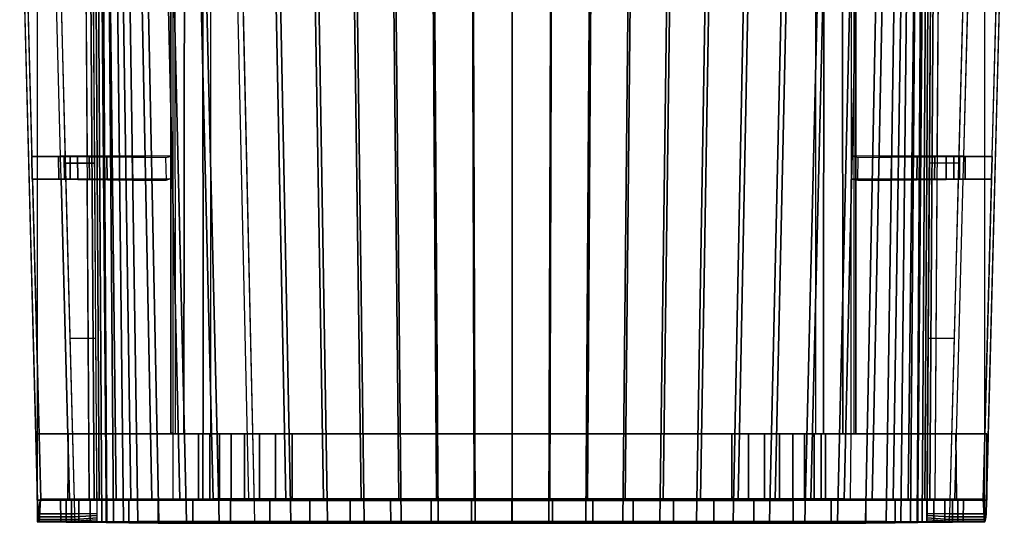
# Model space of a CAD drawing. Units: metres. Extents: x -0.009 to 0.509, y -0.471 to 0.059.
# Drawn here: x -0.009 to 0.509, y -0.471 to -0.206 of the extents above; entities that cross this region are included whole.
import ezdxf

# ---------------------------------------------------------------- set-up
doc = ezdxf.new("R2010")
doc.units = ezdxf.units.M
for name, color, linetype in [('72_CMAN_INSERT', 7, 'Continuous'), ('72_CMAN_SEDUTE_D2_ANY', 252, 'Continuous'), ('72_CMAN_SEDUTE_D3_LEGMARIT', 7, 'Continuous'), ('72_CMAN_SEDUTE_D3_LEGMARIT2', 7, 'Continuous'), ('72_CMAN_SEDUTE_D3_LEGMARIT_2_BIS', 7, 'Continuous'), ('72_CMAN_SEDUTE_D3_SEATMARIT_1', 7, 'Continuous'), ('72_CMAN_SEDUTE_D3_SEATMARIT_2', 7, 'Continuous'), ('72_CMAN_SEDUTE_D3_SEATMARIT_5', 7, 'Continuous'), ('72_CMAN_SEDUTE_D3_STRUCTMARIT', 7, 'Continuous'), ('72_CMAN_SEDUTE_D3_STRUCTSEAT_2FB', 7, 'Continuous'), ('72_CMAN_SEDUTE_D3_STRUCTSEAT_2LR', 7, 'Continuous'), ('72_CMAN_SEDUTE_D3_STRUCTSEATFB', 7, 'Continuous'), ('72_CMAN_SEDUTE_D3_STRUCTSEATLR', 7, 'Continuous'), ('72_CMAN_SEDUTE_D3_STRUCTSEATTD', 7, 'Continuous')]:
    doc.layers.add(name, color=color, linetype=linetype)

# ---------------------------------------------------------------- blocks, each defined once
blk = doc.blocks.new('72CMAN_SEDUTE_D3_LEGMARIT_7_FB')
for points in [[(0.01632, 0), (0, 0), (0.05911, 0, 0.39384), (0.08499, 0, 0.38996)], [(0.069, 0, 0.45973), (0.07816, 0, 0.45442), (0.069, 0, 0.39236), (0.05911, 0, 0.39384)], [(0.07816, 0, 0.45442), (0.08777, 0, 0.44999), (0.07889, 0, 0.39087), (0.069, 0, 0.39236)], [(0.08499, 0, 0.38996), (0.09546, 0, 0.4631), (0.09007, 0, 0.46534), (0.07889, 0, 0.39087)], [(0.09546, 0, 0.4631), (0.08499, 0, 0.38996), (0.08724, 0, 0.39838), (0.10052, 0, 0.46127)], [(0.10052, 0, 0.46127), (0.08724, 0, 0.39838), (0.09092, 0, 0.40629), (0.10564, 0, 0.45965)], [(0.10564, 0, 0.45965), (0.09092, 0, 0.40629), (0.09592, 0, 0.41344), (0.11082, 0, 0.45821)], [(0.11082, 0, 0.45821), (0.09592, 0, 0.41344), (0.10208, 0, 0.41961), (0.11605, 0, 0.45693)], [(0.11605, 0, 0.45693), (0.10208, 0, 0.41961), (0.10922, 0, 0.42462), (0.1213, 0, 0.4558)], [(0.1213, 0, 0.4558), (0.10922, 0, 0.42462), (0.11712, 0, 0.42831), (0.12659, 0, 0.45481)], [(0.12659, 0, 0.45481), (0.11712, 0, 0.42831), (0.12554, 0, 0.43057), (0.13189, 0, 0.45393)], [(0.13189, 0, 0.45393), (0.12554, 0, 0.43057), (0.13422, 0, 0.43133), (0.13721, 0, 0.45315)], [(0.15968, 0, 0.45079), (0.13721, 0, 0.45315), (0.13423, 0, 0.43133), (0.15738, 0, 0.43133)], [(0.18223, 0, 0.44945), (0.15968, 0, 0.45079), (0.15738, 0, 0.43133), (0.18054, 0, 0.43133)], [(0.20481, 0, 0.44874), (0.18223, 0, 0.44945), (0.18054, 0, 0.43133), (0.20369, 0, 0.43133)], [(0.22741, 0, 0.44843), (0.20481, 0, 0.44874), (0.20369, 0, 0.43133), (0.22685, 0, 0.43133)], [(0.25, 0, 0.44838), (0.22741, 0, 0.44843), (0.22685, 0, 0.43133), (0.25, 0, 0.43133)], [(0.05915, -0.035, 0.39565), (0.08499, -0.035, 0.39179), (0.016, -0.035), (0, -0.035)], [(0.07709, -0.035, 0.4742), (0.07149, -0.035, 0.47819), (0.05915, -0.035, 0.39565), (0.06561, -0.035, 0.39469)], [(0.08299, -0.035, 0.47068), (0.07709, -0.035, 0.4742), (0.06561, -0.035, 0.39469), (0.07207, -0.035, 0.39372)], [(0.08913, -0.035, 0.4676), (0.08299, -0.035, 0.47068), (0.07207, -0.035, 0.39372), (0.07853, -0.035, 0.39276)], [(0.09546, -0.035, 0.46493), (0.08913, -0.035, 0.4676), (0.07853, -0.035, 0.39276), (0.08499, -0.035, 0.39179)], [(0.08499, -0.035, 0.39179), (0.09546, -0.035, 0.46493), (0.10052, -0.035, 0.46311), (0.08724, -0.035, 0.40022)], [(0.08724, -0.035, 0.40022), (0.10052, -0.035, 0.46311), (0.10565, -0.035, 0.46148), (0.09092, -0.035, 0.40812)], [(0.09092, -0.035, 0.40812), (0.10565, -0.035, 0.46148), (0.11083, -0.035, 0.46004), (0.09592, -0.035, 0.41527)], [(0.09592, -0.035, 0.41527), (0.11083, -0.035, 0.46004), (0.11605, -0.035, 0.45876), (0.10209, -0.035, 0.42145)], [(0.10209, -0.035, 0.42145), (0.11605, -0.035, 0.45876), (0.12131, -0.035, 0.45764), (0.10922, -0.035, 0.42645)], [(0.10922, -0.035, 0.42645), (0.12131, -0.035, 0.45764), (0.12659, -0.035, 0.45664), (0.11712, -0.035, 0.43014)], [(0.11712, -0.035, 0.43014), (0.12659, -0.035, 0.45664), (0.13189, -0.035, 0.45576), (0.12554, -0.035, 0.4324)], [(0.12554, -0.035, 0.4324), (0.13189, -0.035, 0.45576), (0.13721, -0.035, 0.45498), (0.13423, -0.035, 0.43317)], [(0.13721, -0.035, 0.45498), (0.15966, -0.035, 0.45262), (0.15738, -0.035, 0.43317), (0.13423, -0.035, 0.43317)], [(0.15966, -0.035, 0.45262), (0.18219, -0.035, 0.45128), (0.18054, -0.035, 0.43317), (0.15738, -0.035, 0.43317)], [(0.18219, -0.035, 0.45128), (0.20475, -0.035, 0.45058), (0.20369, -0.035, 0.43317), (0.18054, -0.035, 0.43317)], [(0.20475, -0.035, 0.45058), (0.22731, -0.035, 0.45027), (0.22685, -0.035, 0.43317), (0.20369, -0.035, 0.43317)], [(0.22731, -0.035, 0.45027), (0.24988, -0.035, 0.45019), (0.25, -0.035, 0.43317), (0.22685, -0.035, 0.43317)]]:
    blk.add_3dface(points)
blk = doc.blocks.new('72CMAN_SEDUTE_D3_LEGMARIT_8_FB')
for points in [[(-0.21108, 0, 0.44843), (-0.23368, 0, 0.44838), (-0.23368, 0, 0.43133), (-0.21052, 0, 0.43133)], [(-0.18849, 0, 0.44874), (-0.21108, 0, 0.44843), (-0.21052, 0, 0.43133), (-0.18737, 0, 0.43133)], [(-0.16591, 0, 0.44945), (-0.18849, 0, 0.44874), (-0.18737, 0, 0.43133), (-0.16421, 0, 0.43133)], [(-0.14336, 0, 0.45079), (-0.16591, 0, 0.44945), (-0.16421, 0, 0.43133), (-0.14106, 0, 0.43133)], [(-0.12089, 0, 0.45315), (-0.14336, 0, 0.45079), (-0.14106, 0, 0.43133), (-0.11791, 0, 0.43133)], [(-0.12089, 0, 0.45315), (-0.1179, 0, 0.43133), (-0.10921, 0, 0.43057), (-0.11557, 0, 0.45393)], [(-0.11557, 0, 0.45393), (-0.10921, 0, 0.43057), (-0.10079, 0, 0.42831), (-0.11026, 0, 0.45481)], [(-0.11026, 0, 0.45481), (-0.10079, 0, 0.42831), (-0.09289, 0, 0.42462), (-0.10498, 0, 0.4558)], [(-0.10498, 0, 0.4558), (-0.09289, 0, 0.42462), (-0.08576, 0, 0.41961), (-0.09972, 0, 0.45693)], [(-0.09972, 0, 0.45693), (-0.08576, 0, 0.41961), (-0.07959, 0, 0.41343), (-0.0945, 0, 0.45821)], [(-0.0945, 0, 0.45821), (-0.07959, 0, 0.41343), (-0.0746, 0, 0.40629), (-0.08932, 0, 0.45965)], [(-0.08932, 0, 0.45965), (-0.0746, 0, 0.40629), (-0.07092, 0, 0.39837), (-0.0842, 0, 0.46127)], [(-0.0842, 0, 0.46127), (-0.07092, 0, 0.39837), (-0.06867, 0, 0.38996), (-0.07914, 0, 0.4631)], [(-0.06257, 0, 0.39087), (-0.07375, 0, 0.46534), (-0.07914, 0, 0.4631), (-0.06867, 0, 0.38996)], [(-0.07145, 0, 0.44999), (-0.06183, 0, 0.45442), (-0.05268, 0, 0.39236), (-0.06257, 0, 0.39087)], [(-0.06867, 0, 0.38996), (-0.04279, 0, 0.39384), (0.01632, 0), (0, 0)], [(-0.06183, 0, 0.45442), (-0.05268, 0, 0.45973), (-0.04279, 0, 0.39384), (-0.05268, 0, 0.39236)], [(-0.23379, -0.035, 0.45019), (-0.21122, -0.035, 0.45027), (-0.21052, -0.035, 0.43317), (-0.23368, -0.035, 0.43317)], [(-0.21122, -0.035, 0.45027), (-0.18865, -0.035, 0.45057), (-0.18737, -0.035, 0.43317), (-0.21052, -0.035, 0.43317)], [(-0.18865, -0.035, 0.45057), (-0.16609, -0.035, 0.45127), (-0.16421, -0.035, 0.43317), (-0.18737, -0.035, 0.43317)], [(-0.16609, -0.035, 0.45127), (-0.14356, -0.035, 0.4526), (-0.14106, -0.035, 0.43317), (-0.16421, -0.035, 0.43317)], [(-0.14356, -0.035, 0.4526), (-0.12112, -0.035, 0.45495), (-0.11791, -0.035, 0.43317), (-0.14106, -0.035, 0.43317)], [(-0.11791, -0.035, 0.43317), (-0.12112, -0.035, 0.45495), (-0.11577, -0.035, 0.45573), (-0.10922, -0.035, 0.4324)], [(-0.10922, -0.035, 0.4324), (-0.11577, -0.035, 0.45573), (-0.11044, -0.035, 0.45661), (-0.1008, -0.035, 0.43014)], [(-0.1008, -0.035, 0.43014), (-0.11044, -0.035, 0.45661), (-0.10512, -0.035, 0.45761), (-0.0929, -0.035, 0.42645)], [(-0.0929, -0.035, 0.42645), (-0.10512, -0.035, 0.45761), (-0.09984, -0.035, 0.45874), (-0.08576, -0.035, 0.42144)], [(-0.08576, -0.035, 0.42144), (-0.09984, -0.035, 0.45874), (-0.09459, -0.035, 0.46002), (-0.0796, -0.035, 0.41527)], [(-0.0796, -0.035, 0.41527), (-0.09459, -0.035, 0.46002), (-0.08938, -0.035, 0.46146), (-0.0746, -0.035, 0.40812)], [(-0.0746, -0.035, 0.40812), (-0.08938, -0.035, 0.46146), (-0.08422, -0.035, 0.4631), (-0.07092, -0.035, 0.40022)], [(-0.07092, -0.035, 0.40022), (-0.08422, -0.035, 0.4631), (-0.07914, -0.035, 0.46493), (-0.06867, -0.035, 0.39179)], [(-0.07281, -0.035, 0.4676), (-0.07914, -0.035, 0.46493), (-0.06867, -0.035, 0.39179), (-0.06221, -0.035, 0.39276)], [(-0.06667, -0.035, 0.47068), (-0.07281, -0.035, 0.4676), (-0.06221, -0.035, 0.39276), (-0.05575, -0.035, 0.39372)], [(-0.06076, -0.035, 0.4742), (-0.06667, -0.035, 0.47068), (-0.05575, -0.035, 0.39372), (-0.04929, -0.035, 0.39469)], [(-0.05517, -0.035, 0.47819), (-0.06076, -0.035, 0.4742), (-0.04929, -0.035, 0.39469), (-0.04283, -0.035, 0.39565)]]:
    blk.add_3dface(points)
at = {"invisible_edges": 4}
blk.add_3dface([(0.01632, -0.035), (0.00032, -0.035), (-0.06867, -0.035, 0.39179), (-0.04283, -0.035, 0.39565)], dxfattribs=at)
blk = doc.blocks.new('72CMAN_SEDUTE_D3_LEGMARIT_8_LR')
for points in [[(0, 0), (0.01632, 0), (0.016, -0.035), (0, -0.035)], [(0.5, 0), (0.48368, 0), (0.484, -0.035), (0.5, -0.035)]]:
    blk.add_3dface(points)
for points, invisible_edges in [([(0, 0), (0, -0.035), (0.07, -0.035, 0.46821), (0.06999, 0, 0.46638)], 4), ([(0.06999, 0, 0.46638), (0.07147, 0.00055, 0.47619), (0.07149, -0.035, 0.47819), (0.07, -0.035, 0.46821)], 8), ([(0.43, 0, 0.46638), (0.43027, -0.035, 0.46642), (0.42823, -0.0344, 0.4785), (0.42853, 0.00018, 0.47621)], 1), ([(0.5, 0), (0.5, -0.035), (0.43027, -0.035, 0.46642), (0.43, 0, 0.46638)], 4)]:
    blk.add_3dface(points, dxfattribs=dict(invisible_edges=invisible_edges))
mesh = blk.add_polymesh((20, 2))
for k, corner in enumerate([(0.484, -0.035), (0.48368, 0), (0.41501, -0.035, 0.39179), (0.41501, 0, 0.38996), (0.41276, -0.035, 0.40022), (0.41276, 0, 0.39838), (0.40908, -0.035, 0.40812), (0.40908, 0, 0.40629), (0.40408, -0.035, 0.41527), (0.40408, 0, 0.41344), (0.39792, -0.035, 0.42144), (0.39792, 0, 0.41961), (0.39078, -0.035, 0.42645), (0.39078, 0, 0.42462), (0.38288, -0.035, 0.43014), (0.38288, 0, 0.42831), (0.37446, -0.035, 0.4324), (0.37446, 0, 0.43057), (0.36577, -0.035, 0.43317), (0.36577, 0, 0.43133), (0.13423, -0.035, 0.43317), (0.13423, 0, 0.43133), (0.12554, -0.035, 0.4324), (0.12554, 0, 0.43057), (0.11712, -0.035, 0.43014), (0.11712, 0, 0.42831), (0.10922, -0.035, 0.42645), (0.10922, 0, 0.42462), (0.10208, -0.035, 0.42144), (0.10208, 0, 0.41961), (0.09592, -0.035, 0.41527), (0.09592, 0, 0.41344), (0.09092, -0.035, 0.40812), (0.09092, 0, 0.40629), (0.08724, -0.035, 0.40022), (0.08724, 0, 0.39838), (0.08499, -0.035, 0.39179), (0.08499, 0, 0.38996), (0.016, -0.035), (0.01632, 0)]):
    mesh.set_mesh_vertex(divmod(k, 2), corner)
blk = doc.blocks.new('72CMAN_SEDUTE_D3_SEAT_MARIT_4')
for points in [[(0, 0), (0.01855, -0.00001, 0.00582), (0.02754, 0.37347, -0.00968), (0.00833, 0.37349, -0.01731)], [(0.01855, -0.00001, 0.00582), (0.0358, -0.00003, 0.01473), (0.04457, 0.37344, 0.00196), (0.02754, 0.37347, -0.00968)], [(0.0358, -0.00003, 0.01473), (0.05045, -0.00006, 0.02746), (0.05786, 0.3734, 0.01773), (0.04457, 0.37344, 0.00196)], [(0.05045, -0.00006, 0.02746), (0.06145, -0.0001, 0.04345), (0.06706, 0.37336, 0.03623), (0.05786, 0.3734, 0.01773)], [(0.06145, -0.0001, 0.04345), (0.06905, -0.00014, 0.06134), (0.07315, 0.37334, 0.05599), (0.06706, 0.37336, 0.03623)], [(0.06905, -0.00014, 0.06134), (0.0742, -0.00016, 0.08009), (0.07718, 0.37332, 0.07627), (0.07315, 0.37334, 0.05599)], [(0.0742, -0.00016, 0.08009), (0.07771, -0.00017, 0.09922), (0.08001, 0.37331, 0.09677), (0.07718, 0.37332, 0.07627)], [(0.07771, -0.00017, 0.09922), (0.0803, -0.00018, 0.1185), (0.08271, 0.37331, 0.11728), (0.08001, 0.37331, 0.09677)], [(0.0803, -0.00018, 0.1185), (0.08283, -0.00018, 0.13779), (0.08541, 0.37331, 0.13779), (0.08271, 0.37331, 0.11728)], [(0.01074, 0.36129, -0.02012), (0.03019, 0.36129, -0.01218), (0.02179, 0.0118, 0.00219), (0.00292, 0.0118, -0.00402)], [(0.03019, 0.36129, -0.01218), (0.04743, 0.36129, -0.00021), (0.03925, 0.0118, 0.01162), (0.02179, 0.0118, 0.00219)], [(0.04743, 0.36129, -0.00021), (0.06097, 0.36129, 0.01582), (0.05402, 0.0118, 0.02485), (0.03925, 0.0118, 0.01162)], [(0.06097, 0.36129, 0.01582), (0.07046, 0.36129, 0.03456), (0.06516, 0.0118, 0.04127), (0.05402, 0.0118, 0.02485)], [(0.07046, 0.36129, 0.03456), (0.07678, 0.36129, 0.05462), (0.0729, 0.0118, 0.05956), (0.06516, 0.0118, 0.04127)], [(0.07678, 0.36129, 0.05462), (0.08097, 0.36129, 0.07524), (0.07815, 0.0118, 0.07873), (0.0729, 0.0118, 0.05956)], [(0.08097, 0.36129, 0.07524), (0.08387, 0.36129, 0.09608), (0.08171, 0.0118, 0.09829), (0.07815, 0.0118, 0.07873)], [(0.08387, 0.36129, 0.09608), (0.08662, 0.36129, 0.11694), (0.08435, 0.0118, 0.118), (0.08171, 0.0118, 0.09829)], [(0.08662, 0.36129, 0.11694), (0.08936, 0.36129, 0.1378), (0.08702, 0.01183, 0.1377), (0.08435, 0.0118, 0.118)]]:
    blk.add_3dface(points)
blk = doc.blocks.new('72CMAN_SEDUTE_D3_SEATMARIT_1')
for points in [[(-0.02371, 0.36146, 0.13072), (-0.00653, 0.36146, 0.00001), (-0.00533, 0.19249, -0.00005), (-0.0193, 0.19247, 0.10604)], [(0.45618, 0.19247, 0.10604), (0.44221, 0.19249, -0.00005), (0.4434, 0.36146, 0.00001), (0.46059, 0.36146, 0.13072)], [(-0.01684, 0.18888, 0.11816), (-0.0013, 0.18892), (-0.00194, 0.2812), (-0.01924, 0.28118, 0.13164)], [(0.45612, 0.28118, 0.13164), (0.43881, 0.2812), (0.43818, 0.18899), (0.45371, 0.18888, 0.11816)], [(-0.01443, 0.09657, 0.10467), (-0.00067, 0.09663), (-0.0013, 0.18892), (-0.01684, 0.18888, 0.11816)], [(0.45371, 0.18888, 0.11816), (0.43818, 0.18899), (0.43754, 0.09667), (0.4513, 0.09657, 0.10467)], [(-0.00525, 0.18049, -0.00005), (-0.01899, 0.18047, 0.10428), (-0.01459, 0.01197, 0.07967), (-0.00419, 0.012, -0.0001)], [(0.44107, 0.012, -0.0001), (0.45147, 0.01197, 0.07967), (0.45586, 0.18047, 0.10428), (0.44212, 0.18049, -0.00005)], [(-0.01202, 0.00427, 0.09119), (-0.00003, 0.00435), (-0.00067, 0.09663), (-0.01443, 0.09657, 0.10467)], [(0.4513, 0.09657, 0.10467), (0.43754, 0.09667), (0.43691, 0.00435), (0.44889, 0.00427, 0.09119)], [(-0.01193, 0.00259, 0.09063), (-0.00002, 0.00326), (-0.00003, 0.00435), (-0.01202, 0.00427, 0.09119)], [(-0.01178, 0.00121, 0.08953), (-0.00001, 0.00217), (-0.00002, 0.00326), (-0.01193, 0.00259, 0.09063)], [(-0.01157, 0.00031, 0.08802), (-0.00001, 0.00109), (-0.00001, 0.00217), (-0.01178, 0.00121, 0.08953)], [(-0.01134, 0, 0.08629), (0, 0), (-0.00001, 0.00109), (-0.01157, 0.00031, 0.08802)], [(0.44866, 0.00121, 0.08953), (0.43689, 0.00217), (0.43688, 0.00109), (0.44845, 0.00031, 0.08802)], [(0.44845, 0.00031, 0.08802), (0.43688, 0.00109), (0.43688, 0), (0.44822, 0, 0.08629)], [(0.44881, 0.00259, 0.09063), (0.4369, 0.00326), (0.43689, 0.00217), (0.44866, 0.00121, 0.08953)], [(0.44889, 0.00427, 0.09119), (0.43691, 0.00435), (0.4369, 0.00326), (0.44881, 0.00259, 0.09063)]]:
    blk.add_3dface(points)
blk = doc.blocks.new('72CMAN_SEDUTE_D3_SEATMARIT_2')
for points in [[(-0.27121, 0, 0), (-0.25212, 0, -0.0037), (-0.25942, 0.37349, -0.02206), (-0.27954, 0.37349, -0.01731)], [(-0.25212, 0, -0.0037), (-0.2328, 0, -0.00604), (-0.23894, 0.37349, -0.02499), (-0.25942, 0.37349, -0.02206)], [(-0.2328, 0, -0.00604), (-0.2134, 0.00001, -0.00748), (-0.21833, 0.37349, -0.02675), (-0.23894, 0.37349, -0.02499)], [(-0.2134, 0.00001, -0.00748), (-0.19397, 0.00001, -0.00833), (-0.19766, 0.3735, -0.02778), (-0.21833, 0.37349, -0.02675)], [(-0.19397, 0.00001, -0.00833), (-0.17452, 0.00001, -0.0088), (-0.17698, 0.3735, -0.02833), (-0.19766, 0.3735, -0.02778)], [(-0.17452, 0.00001, -0.0088), (-0.15506, 0.00001, -0.00902), (-0.15629, 0.3735, -0.02859), (-0.17698, 0.3735, -0.02833)], [(-0.15506, 0.00001, -0.00902), (-0.1356, 0.00001, -0.00908), (-0.1356, 0.3735, -0.02865), (-0.15629, 0.3735, -0.02859)], [(-0.1356, 0.00001, -0.00908), (-0.11615, 0.00001, -0.00902), (-0.11492, 0.3735, -0.02859), (-0.1356, 0.3735, -0.02865)], [(-0.11615, 0.00001, -0.00902), (-0.09669, 0.00001, -0.0088), (-0.09423, 0.3735, -0.02833), (-0.11492, 0.3735, -0.02859)], [(-0.09669, 0.00001, -0.0088), (-0.07724, 0.00001, -0.00833), (-0.07354, 0.3735, -0.02778), (-0.09423, 0.3735, -0.02833)], [(-0.07724, 0.00001, -0.00833), (-0.05781, 0.00001, -0.00748), (-0.05288, 0.37349, -0.02675), (-0.07354, 0.3735, -0.02778)], [(-0.05781, 0.00001, -0.00748), (-0.03841, 0, -0.00604), (-0.03227, 0.37349, -0.02499), (-0.05288, 0.37349, -0.02675)], [(-0.03841, 0, -0.00604), (-0.01909, 0, -0.0037), (-0.01179, 0.37349, -0.02206), (-0.03227, 0.37349, -0.02499)], [(-0.01909, 0, -0.0037), (0, 0), (0.00833, 0.37349, -0.01731), (-0.01179, 0.37349, -0.02206)], [(-0.28195, 0.36129, -0.02012), (-0.26151, 0.36129, -0.02511), (-0.25465, 0.0118, -0.00798), (-0.27413, 0.0118, -0.00402)], [(-0.26151, 0.36129, -0.02511), (-0.2407, 0.36129, -0.02818), (-0.23493, 0.0118, -0.01048), (-0.25465, 0.0118, -0.00798)], [(-0.2407, 0.36129, -0.02818), (-0.21974, 0.36129, -0.03004), (-0.21511, 0.0118, -0.01201), (-0.23493, 0.0118, -0.01048)], [(-0.21974, 0.36129, -0.03004), (-0.19873, 0.36129, -0.03111), (-0.19525, 0.0118, -0.01292), (-0.21511, 0.0118, -0.01201)], [(-0.19873, 0.36129, -0.03111), (-0.17769, 0.36129, -0.03169), (-0.17537, 0.0118, -0.01341), (-0.19525, 0.0118, -0.01292)], [(-0.17769, 0.36129, -0.03169), (-0.15665, 0.36129, -0.03195), (-0.15549, 0.0118, -0.01364), (-0.17537, 0.0118, -0.01341)], [(-0.15665, 0.36129, -0.03195), (-0.1356, 0.36129, -0.03202), (-0.1356, 0.0118, -0.0137), (-0.15549, 0.0118, -0.01364)], [(-0.1356, 0.36129, -0.03202), (-0.11456, 0.36129, -0.03195), (-0.11572, 0.0118, -0.01364), (-0.1356, 0.0118, -0.0137)], [(-0.11456, 0.36129, -0.03195), (-0.09352, 0.36129, -0.03169), (-0.09584, 0.0118, -0.01341), (-0.11572, 0.0118, -0.01364)], [(-0.09352, 0.36129, -0.03169), (-0.07248, 0.36129, -0.03111), (-0.07596, 0.0118, -0.01292), (-0.09584, 0.0118, -0.01341)], [(-0.07248, 0.36129, -0.03111), (-0.05147, 0.36129, -0.03004), (-0.0561, 0.0118, -0.01201), (-0.07596, 0.0118, -0.01292)], [(-0.05147, 0.36129, -0.03004), (-0.03051, 0.36129, -0.02818), (-0.03628, 0.0118, -0.01048), (-0.0561, 0.0118, -0.01201)], [(-0.03051, 0.36129, -0.02818), (-0.0097, 0.36129, -0.02511), (-0.01656, 0.0118, -0.00798), (-0.03628, 0.0118, -0.01048)], [(-0.0097, 0.36129, -0.02511), (0.01074, 0.36129, -0.02012), (0.00292, 0.0118, -0.00402), (-0.01656, 0.0118, -0.00798)]]:
    blk.add_3dface(points)
blk = doc.blocks.new('72CMAN_SEDUTE_D3_STRUCTFORLEG_MARITIME')
for points in [[(-0.00405, 0.26785, 0.01297), (0.00019, 0.27522, -0.01468), (0, 0), (-0.00405, 0, 0.027)], [(0.00019, 0.27522, -0.01468), (0.00992, 0.27434, -0.01138), (0.01017, 0, 0.00041), (0, 0)], [(0.01702, 0, 0.02138), (0.01017, 0, 0.00041), (0.00992, 0.27434, -0.01138), (0.01706, 0.26937, 0.00728)], [(0.01472, 0.26807, 0.02283), (0.01602, 0.26757, 0.01402), (0.01602, 0, 0.02804), (0.01455, 0.00018, 0.03787)], [(0.01602, 0, 0.02804), (0.01702, 0, 0.02138), (0.01706, 0.26937, 0.00728), (0.01602, 0.26757, 0.01402)]]:
    blk.add_3dface(points)
blk = doc.blocks.new('72CMAN_SEDUTE_D3_STRUCTSEAT_MARIT_10')
for points in [[(-0.35437, -0.00008, -0.01088), (-0.33445, -0.00013, -0.01833), (-0.32484, 0.00063, -0.00543), (-0.34371, 0.00063, 0.00078)], [(-0.33445, -0.00013, -0.01833), (-0.31372, -0.00014, -0.02317), (-0.30536, 0.00063, -0.00939), (-0.32484, 0.00063, -0.00543)], [(-0.31372, -0.00014, -0.02317), (-0.29265, -0.00015, -0.02621), (-0.28564, 0.00063, -0.01189), (-0.30536, 0.00063, -0.00939)], [(-0.29265, -0.00015, -0.02621), (-0.27144, -0.00016, -0.02808), (-0.26582, 0.00063, -0.01342), (-0.28564, 0.00063, -0.01189)], [(-0.27144, -0.00016, -0.02808), (-0.25018, -0.00016, -0.02917), (-0.24596, 0.00063, -0.01433), (-0.26582, 0.00063, -0.01342)], [(-0.25018, -0.00016, -0.02917), (-0.2289, -0.00016, -0.02976), (-0.22608, 0.00063, -0.01483), (-0.24596, 0.00063, -0.01433)], [(-0.2289, -0.00016, -0.02976), (-0.20761, -0.00016, -0.03003), (-0.2062, 0.00063, -0.01505), (-0.22608, 0.00063, -0.01483)], [(-0.20761, -0.00016, -0.03003), (-0.18632, -0.00016, -0.03009), (-0.18632, 0.00063, -0.01511), (-0.2062, 0.00063, -0.01505)], [(-0.16643, 0.00063, -0.01505), (-0.18632, 0.00063, -0.01511), (-0.18632, -0.00016, -0.03009), (-0.16502, -0.00016, -0.03003)], [(-0.14655, 0.00063, -0.01483), (-0.16643, 0.00063, -0.01505), (-0.16502, -0.00016, -0.03003), (-0.14373, -0.00016, -0.02976)], [(-0.12667, 0.00063, -0.01433), (-0.14655, 0.00063, -0.01483), (-0.14373, -0.00016, -0.02976), (-0.12245, -0.00016, -0.02917)], [(-0.10681, 0.00063, -0.01342), (-0.12667, 0.00063, -0.01433), (-0.12245, -0.00016, -0.02917), (-0.10119, -0.00016, -0.02808)], [(-0.08699, 0.00063, -0.01189), (-0.10681, 0.00063, -0.01342), (-0.10119, -0.00016, -0.02808), (-0.07998, -0.00015, -0.02621)], [(-0.06727, 0.00063, -0.00939), (-0.08699, 0.00063, -0.01189), (-0.07998, -0.00015, -0.02621), (-0.05891, -0.00014, -0.02317)], [(-0.04779, 0.00063, -0.00543), (-0.06727, 0.00063, -0.00939), (-0.05891, -0.00014, -0.02317), (-0.03818, -0.00013, -0.01833)], [(-0.02892, 0.00063, 0.00078), (-0.04779, 0.00063, -0.00543), (-0.03818, -0.00013, -0.01833), (-0.01826, -0.00008, -0.01088)], [(-0.01146, 0.00063, 0.01021), (-0.02892, 0.00063, 0.00078), (-0.01826, -0.00008, -0.01088), (0, 0)], [(-0.35433, -0.01208, -0.01027), (-0.34047, -0.01118, 0.0044), (-0.35772, -0.0112, 0.01332), (-0.37259, -0.012, 0.0006)], [(-0.33441, -0.01213, -0.01771), (-0.32192, -0.01117, -0.00141), (-0.34047, -0.01118, 0.0044), (-0.35433, -0.01208, -0.01027)], [(-0.31368, -0.01214, -0.02254), (-0.30283, -0.01117, -0.00512), (-0.32192, -0.01117, -0.00141), (-0.33441, -0.01213, -0.01771)], [(-0.29262, -0.01215, -0.02559), (-0.28351, -0.01116, -0.00745), (-0.30283, -0.01117, -0.00512), (-0.31368, -0.01214, -0.02254)], [(-0.27141, -0.01216, -0.02745), (-0.26411, -0.01116, -0.00889), (-0.28351, -0.01116, -0.00745), (-0.29262, -0.01215, -0.02559)], [(-0.25015, -0.01216, -0.02854), (-0.24468, -0.01116, -0.00975), (-0.26411, -0.01116, -0.00889), (-0.27141, -0.01216, -0.02745)], [(-0.22887, -0.01216, -0.02913), (-0.22523, -0.01116, -0.01022), (-0.24468, -0.01116, -0.00975), (-0.25015, -0.01216, -0.02854)], [(-0.20758, -0.01216, -0.0294), (-0.20577, -0.01116, -0.01043), (-0.22523, -0.01116, -0.01022), (-0.22887, -0.01216, -0.02913)], [(-0.18629, -0.01216, -0.02946), (-0.18632, -0.01116, -0.01049), (-0.20577, -0.01116, -0.01043), (-0.20758, -0.01216, -0.0294)], [(-0.165, -0.01216, -0.0294), (-0.16686, -0.01116, -0.01043), (-0.18632, -0.01116, -0.01049), (-0.18629, -0.01216, -0.02946)], [(-0.14372, -0.01216, -0.02913), (-0.1474, -0.01116, -0.01022), (-0.16686, -0.01116, -0.01043), (-0.165, -0.01216, -0.0294)], [(-0.12243, -0.01216, -0.02854), (-0.12795, -0.01116, -0.00975), (-0.1474, -0.01116, -0.01022), (-0.14372, -0.01216, -0.02913)], [(-0.10117, -0.01216, -0.02745), (-0.10852, -0.01116, -0.00889), (-0.12795, -0.01116, -0.00975), (-0.12243, -0.01216, -0.02854)], [(-0.07997, -0.01215, -0.02558), (-0.08912, -0.01116, -0.00745), (-0.10852, -0.01116, -0.00889), (-0.10117, -0.01216, -0.02745)], [(-0.0589, -0.01214, -0.02253), (-0.0698, -0.01117, -0.00512), (-0.08912, -0.01116, -0.00745), (-0.07997, -0.01215, -0.02558)], [(-0.03818, -0.01213, -0.0177), (-0.05071, -0.01117, -0.00141), (-0.0698, -0.01117, -0.00512), (-0.0589, -0.01214, -0.02253)], [(-0.01826, -0.01208, -0.01025), (-0.03216, -0.01118, 0.0044), (-0.05071, -0.01117, -0.00141), (-0.03818, -0.01213, -0.0177)], [(0, -0.012, 0.00063), (-0.01491, -0.0112, 0.01332), (-0.03216, -0.01118, 0.0044), (-0.01826, -0.01208, -0.01025)]]:
    blk.add_3dface(points)
blk = doc.blocks.new('72CMAN_SEDUTE_D3_STRUCTSEAT_MARIT_11')
for points in [[(0, 0), (-0.0014, -0.00763, 0.01101), (-0.01103, 0.36149, 0.06493), (-0.00943, 0.36149, 0.0528)], [(0.50575, 0.36149, 0.0528), (0.50734, 0.36149, 0.06493), (0.49771, -0.00763, 0.01101), (0.49631, 0)], [(0, 0), (-0.00131, -0.00931, 0.01045), (-0.0014, -0.00763, 0.01101), (0, 0)], [(0, 0, 0), (-0.00116, -0.01068, 0.00935), (-0.00131, -0.00931, 0.01045), (0, 0)], [(0.49631, 0), (0.49771, -0.00763, 0.01101), (0.49762, -0.00931, 0.01045), (0.49631, 0, 0)], [(0.49631, 0, 0), (0.49762, -0.00931, 0.01045), (0.49747, -0.01068, 0.00935), (0.49631, 0, 0)]]:
    blk.add_3dface(points)
blk = doc.blocks.new('72CMAN_SEDUTE_D3_STRUCTSEAT_MARIT_14')
for points in [[(0.01886, 0.00308, 0.00218), (-0.00024, 0.00305, 0.00166), (-0.00987, 0.37217, 0.05558), (0.00922, 0.3723, 0.05611)], [(0.4894, 0.3723, 0.05611), (0.5085, 0.37217, 0.05558), (0.49886, 0.00305, 0.00166), (0.47977, 0.00308, 0.00218)], [(0.00716, 0.36028, 0.04171), (-0.00796, 0.36017, 0.0417), (-0.00355, 0.19118, 0.01701), (0.01157, 0.19129, 0.01703)], [(0.48705, 0.19129, 0.01703), (0.50218, 0.19118, 0.01701), (0.50659, 0.36017, 0.0417), (0.49146, 0.36028, 0.04171)], [(0.01189, 0.17929, 0.01528), (-0.00324, 0.17918, 0.01526), (0.00116, 0.01068, -0.00935), (0.01628, 0.01079, -0.00933)], [(0.48234, 0.01079, -0.00933), (0.49747, 0.01068, -0.00935), (0.50187, 0.17918, 0.01526), (0.48674, 0.17929, 0.01528)], [(0.01894, 0.0014, 0.00163), (-0.00015, 0.00138, 0.0011), (-0.00024, 0.00305, 0.00166), (0.01886, 0.00308, 0.00218)], [(0.0191, 0.00003, 0.00052), (0, 0), (-0.00015, 0.00138, 0.0011), (0.01894, 0.0014, 0.00163)], [(0.47968, 0.0014, 0.00163), (0.49878, 0.00138, 0.0011), (0.49862, 0), (0.47953, 0.00003, 0.00052)], [(0.47977, 0.00308, 0.00218), (0.49886, 0.00305, 0.00166), (0.49878, 0.00138, 0.0011), (0.47968, 0.0014, 0.00163)]]:
    blk.add_3dface(points)
blk = doc.blocks.new('72CMAN_SEDUTE_D3_STRUCTSEAT_MARIT_7')
for points in [[(0.01042, 0.1806, 0.02638), (-0.00471, 0.1805, 0.02636), (-0.0044, 0.1685, 0.02461), (0.01073, 0.1686, 0.02463)], [(0.48558, 0.1686, 0.02463), (0.50071, 0.1685, 0.02461), (0.50102, 0.1805, 0.02636), (0.4859, 0.1806, 0.02638)]]:
    blk.add_3dface(points)
at = {"invisible_edges": 7}
blk.add_3dface([(0.49727, -0.01157, 0.00786), (0.49631, 0), (0.49631, 0), (0.49703, -0.0119, 0.00611)], dxfattribs=at)
mesh = blk.add_polymesh((2, 9))
for k, corner in enumerate([(-0.00471, 0.1805, 0.02636), (0.00947, 0.18049, -0.08071), (0.01242, 0.1805, -0.10388), (0.01547, 0.18049, -0.12703), (0.01946, 0.18044, -0.15004), (0.02558, 0.18035, -0.17256), (0.03485, 0.18023, -0.19396), (0.04823, 0.18008, -0.21304), (0.06581, 0.17995, -0.22831), (-0.0044, 0.1685, 0.02461), (0.00956, 0.16849, -0.08072), (0.0125, 0.1685, -0.10383), (0.01554, 0.16849, -0.12694), (0.01956, 0.16844, -0.14989), (0.02572, 0.16835, -0.17235), (0.03504, 0.16822, -0.19368), (0.04846, 0.16808, -0.21267), (0.06606, 0.16795, -0.22785)]):
    mesh.set_mesh_vertex(divmod(k, 9), corner)
mesh = blk.add_polymesh((2, 9))
for k, corner in enumerate([(0.50071, 0.1685, 0.02461), (0.48675, 0.16849, -0.08072), (0.48381, 0.1685, -0.10383), (0.48077, 0.16849, -0.12694), (0.47675, 0.16844, -0.14989), (0.47059, 0.16835, -0.17235), (0.46127, 0.16822, -0.19368), (0.44785, 0.16808, -0.21267), (0.43025, 0.16795, -0.22785), (0.50102, 0.1805, 0.02636), (0.48684, 0.18049, -0.08071), (0.48389, 0.1805, -0.10388), (0.48085, 0.18049, -0.12703), (0.47685, 0.18044, -0.15004), (0.47073, 0.18035, -0.17256), (0.46147, 0.18023, -0.19396), (0.44808, 0.18008, -0.21304), (0.4305, 0.17995, -0.22831)]):
    mesh.set_mesh_vertex(divmod(k, 9), corner)
mesh = blk.add_polymesh((39, 2))
for k, corner in enumerate([(0, 0), (-0.00116, -0.01068, 0.00935), (0, 0), (-0.00095, -0.01157, 0.00786), (0, 0), (-0.00072, -0.0119, 0.00611), (0.01041, 0, -0.08013), (0.01062, -0.01197, -0.08013), (0.01339, 0, -0.10185), (0.01339, -0.01199, -0.10124), (0.01625, -0.00002, -0.12295), (0.01625, -0.01202, -0.12234), (0.02019, -0.00007, -0.14387), (0.02019, -0.01207, -0.14326), (0.02601, -0.00016, -0.16434), (0.02601, -0.01216, -0.16373), (0.03449, -0.00027, -0.18385), (0.0345, -0.01227, -0.18323), (0.04639, -0.0004, -0.20146), (0.0464, -0.0124, -0.20084), (0.06184, -0.00053, -0.21604), (0.06185, -0.01253, -0.21542), (0.0801, -0.00061, -0.22692), (0.08011, -0.01261, -0.22629), (0.10002, -0.00065, -0.23437), (0.10003, -0.01265, -0.23374), (0.12075, -0.00067, -0.2392), (0.12076, -0.01267, -0.23858), (0.14182, -0.00068, -0.24225), (0.14182, -0.01268, -0.24162), (0.16303, -0.00068, -0.24412), (0.16303, -0.01268, -0.24349), (0.18429, -0.00068, -0.24521), (0.18432, -0.01268, -0.24458), (0.20557, -0.00068, -0.2458), (0.20559, -0.01268, -0.24517), (0.22686, -0.00068, -0.24606), (0.22687, -0.01268, -0.24543), (0.24816, -0.00068, -0.24613), (0.24816, -0.01268, -0.2455), (0.26945, -0.00068, -0.24606), (0.26945, -0.01268, -0.24543), (0.29074, -0.00068, -0.2458), (0.29072, -0.01268, -0.24517), (0.31202, -0.00068, -0.24521), (0.31202, -0.01268, -0.24458), (0.33329, -0.00068, -0.24412), (0.33328, -0.01268, -0.24349), (0.35449, -0.00068, -0.24225), (0.35449, -0.01268, -0.24162), (0.37556, -0.00067, -0.2392), (0.37556, -0.01267, -0.23858), (0.39629, -0.00065, -0.23437), (0.39628, -0.01265, -0.23374), (0.41621, -0.00061, -0.22692), (0.4162, -0.01261, -0.22629), (0.43447, -0.00053, -0.21604), (0.43446, -0.01253, -0.21542), (0.44992, -0.0004, -0.20146), (0.44992, -0.0124, -0.20084), (0.46182, -0.00027, -0.18385), (0.46182, -0.01227, -0.18323), (0.47031, -0.00016, -0.16434), (0.4703, -0.01216, -0.16373), (0.47612, -0.00007, -0.14387), (0.47612, -0.01207, -0.14326), (0.48006, -0.00002, -0.12295), (0.48006, -0.01202, -0.12234), (0.48292, 0, -0.10185), (0.48292, -0.01199, -0.10124), (0.48591, 0, -0.08013), (0.4857, -0.01197, -0.08009), (0.49631, 0), (0.49703, -0.0119, 0.00611), (0.49631, 0), (0.49727, -0.01157, 0.00786), (0.49631, 0), (0.49747, -0.01068, 0.00935)]):
    mesh.set_mesh_vertex(divmod(k, 2), corner)
blk = doc.blocks.new('72CMAN_SEDUTE_D3_STRUCTSEAT_MARIT_9')
for points in [[(-0.42301, -0.0001, 0.20583), (-0.41261, -0.0001, 0.1257), (-0.39748, 0.00003, 0.12608), (-0.40789, 0, 0.20584)], [(-0.41261, -0.0001, 0.1257), (-0.40962, -0.0001, 0.10398), (-0.39482, 0, 0.10637), (-0.39748, 0.00003, 0.12608)], [(-0.40962, -0.0001, 0.10398), (-0.40676, -0.00012, 0.08288), (-0.39217, 0, 0.08667), (-0.39482, 0, 0.10637)], [(-0.40676, -0.00012, 0.08288), (-0.40282, -0.00018, 0.06196), (-0.38861, 0, 0.06711), (-0.39217, 0, 0.08667)], [(-0.40282, -0.00018, 0.06196), (-0.39701, -0.00026, 0.04149), (-0.38336, 0, 0.04794), (-0.38861, 0, 0.06711)], [(-0.39701, -0.00026, 0.04149), (-0.38852, -0.00037, 0.02198), (-0.37562, 0, 0.02965), (-0.38336, 0, 0.04794)], [(-0.38852, -0.00037, 0.02198), (-0.37663, -0.00051, 0.00437), (-0.36449, 0, 0.01323), (-0.37562, 0, 0.02965)], [(-0.37663, -0.00051, 0.00437), (-0.36117, -0.00063, -0.01021), (-0.34972, 0), (-0.36449, 0, 0.01323)], [(-0.36117, -0.00063, -0.01021), (-0.34291, -0.00071, -0.02109), (-0.33225, 0, -0.00943), (-0.34972, 0)], [(0.01477, 0, 0.01323), (0, 0), (0.01146, -0.00063, -0.01021), (0.02691, -0.00051, 0.00437)], [(0.0259, 0, 0.02965), (0.01477, 0, 0.01323), (0.02691, -0.00051, 0.00437), (0.03881, -0.00037, 0.02198)], [(0.03365, 0, 0.04794), (0.0259, 0, 0.02965), (0.03881, -0.00037, 0.02198), (0.04729, -0.00026, 0.04149)], [(0.03889, 0, 0.06711), (0.03365, 0, 0.04794), (0.04729, -0.00026, 0.04149), (0.05311, -0.00018, 0.06196)], [(0.04245, 0, 0.08667), (0.03889, 0, 0.06711), (0.05311, -0.00018, 0.06196), (0.05705, -0.00012, 0.08288)], [(0.0451, 0, 0.10637), (0.04245, 0, 0.08667), (0.05705, -0.00012, 0.08288), (0.05991, -0.0001, 0.10398)], [(0.04777, 0.00003, 0.12608), (0.0451, 0, 0.10637), (0.05991, -0.0001, 0.10398), (0.06289, -0.0001, 0.1257)], [(0.05817, 0, 0.20584), (0.04777, 0.00003, 0.12608), (0.06289, -0.0001, 0.1257), (0.0733, -0.0001, 0.20583)], [(-0.42397, -0.01169, 0.21367), (-0.40487, -0.01166, 0.21419), (-0.40508, -0.01076, 0.2157), (-0.42417, -0.01079, 0.21518)], [(-0.42374, -0.012, 0.21194), (-0.40464, -0.01197, 0.21246), (-0.40487, -0.01166, 0.21419), (-0.42397, -0.01169, 0.21367)], [(-0.41239, -0.012, 0.12565), (-0.3933, -0.01197, 0.12617), (-0.40464, -0.01197, 0.21246), (-0.42374, -0.012, 0.21194)], [(-0.40962, -0.0121, 0.10454), (-0.39076, -0.01197, 0.10688), (-0.3933, -0.01197, 0.12617), (-0.41239, -0.012, 0.12565)], [(-0.40676, -0.01212, 0.08345), (-0.38817, -0.01197, 0.0876), (-0.39076, -0.01197, 0.10688), (-0.40962, -0.0121, 0.10454)], [(-0.40281, -0.01218, 0.06253), (-0.38467, -0.01195, 0.06847), (-0.38817, -0.01197, 0.0876), (-0.40676, -0.01212, 0.08345)], [(-0.39699, -0.01226, 0.04207), (-0.37952, -0.01193, 0.04971), (-0.38467, -0.01195, 0.06847), (-0.40281, -0.01218, 0.06253)], [(-0.3885, -0.01237, 0.02257), (-0.37191, -0.0119, 0.03183), (-0.37952, -0.01193, 0.04971), (-0.39699, -0.01226, 0.04207)], [(-0.37659, -0.01251, 0.00496), (-0.36091, -0.01186, 0.01584), (-0.37191, -0.0119, 0.03183), (-0.3885, -0.01237, 0.02257)], [(-0.36114, -0.01263, -0.00961), (-0.34626, -0.01183, 0.00311), (-0.36091, -0.01186, 0.01584), (-0.37659, -0.01251, 0.00496)], [(0.02691, -0.01251, 0.005), (0.01119, -0.01186, 0.01584), (-0.00345, -0.01183, 0.00311), (0.01146, -0.01263, -0.00958)], [(0.03881, -0.01237, 0.02261), (0.0222, -0.0119, 0.03183), (0.01119, -0.01186, 0.01584), (0.02691, -0.01251, 0.005)], [(0.04729, -0.01226, 0.04211), (0.0298, -0.01193, 0.04971), (0.0222, -0.0119, 0.03183), (0.03881, -0.01237, 0.02261)], [(0.05311, -0.01218, 0.06258), (0.03495, -0.01195, 0.06847), (0.0298, -0.01193, 0.04971), (0.04729, -0.01226, 0.04211)], [(0.05705, -0.01212, 0.08349), (0.03845, -0.01197, 0.0876), (0.03495, -0.01195, 0.06847), (0.05311, -0.01218, 0.06258)], [(0.0599, -0.01209, 0.10459), (0.04104, -0.01197, 0.10688), (0.03845, -0.01197, 0.0876), (0.05705, -0.01212, 0.08349)], [(0.06268, -0.01207, 0.1257), (0.04358, -0.01197, 0.12617), (0.04104, -0.01197, 0.10688), (0.0599, -0.01209, 0.10459)], [(0.07402, -0.012, 0.21194), (0.05492, -0.01197, 0.21246), (0.04358, -0.01197, 0.12617), (0.06268, -0.01207, 0.1257)], [(0.07425, -0.01169, 0.21367), (0.05515, -0.01166, 0.21419), (0.05492, -0.01197, 0.21246), (0.07402, -0.012, 0.21194)], [(0.07445, -0.01079, 0.21518), (0.05536, -0.01076, 0.2157), (0.05515, -0.01166, 0.21419), (0.07425, -0.01169, 0.21367)]]:
    blk.add_3dface(points)
mesh = blk.add_polymesh((2, 9))
for k, corner in enumerate([(-0.42772, 0.1804, 0.23219), (-0.41354, 0.18039, 0.12512), (-0.41059, 0.1804, 0.10195), (-0.40755, 0.18039, 0.0788), (-0.40356, 0.18033, 0.05579), (-0.39744, 0.18025, 0.03327), (-0.38817, 0.18012, 0.01187), (-0.37478, 0.17998, -0.00721), (-0.3572, 0.17985, -0.02248), (-0.4126, 0.1805, 0.23221), (-0.39863, 0.18052, 0.12613), (-0.39598, 0.1805, 0.10582), (-0.39331, 0.1805, 0.08551), (-0.39017, 0.1805, 0.06528), (-0.3855, 0.1805, 0.04534), (-0.37852, 0.1805, 0.02611), (-0.36824, 0.1805, 0.00844), (-0.35405, 0.1805, -0.00624)]):
    mesh.set_mesh_vertex(divmod(k, 9), corner)
mesh = blk.add_polymesh((2, 9))
for k, corner in enumerate([(0.06288, 0.1805, 0.23221), (0.04891, 0.18052, 0.12613), (0.04626, 0.1805, 0.10582), (0.04359, 0.1805, 0.08551), (0.04045, 0.1805, 0.06528), (0.03578, 0.1805, 0.04534), (0.0288, 0.1805, 0.02611), (0.01852, 0.1805, 0.00844), (0.00433, 0.1805, -0.00624), (0.07801, 0.1804, 0.23219), (0.06382, 0.18039, 0.12512), (0.06087, 0.1804, 0.10195), (0.05783, 0.18039, 0.0788), (0.05384, 0.18033, 0.05579), (0.04772, 0.18025, 0.03327), (0.03845, 0.18012, 0.01187), (0.02507, 0.17998, -0.00721), (0.00748, 0.17985, -0.02248)]):
    mesh.set_mesh_vertex(divmod(k, 9), corner)
mesh = blk.add_polymesh((2, 9))
for k, corner in enumerate([(-0.42741, 0.1684, 0.23044), (-0.41346, 0.16839, 0.12511), (-0.41051, 0.1684, 0.102), (-0.40747, 0.16839, 0.07889), (-0.40345, 0.16833, 0.05594), (-0.39729, 0.16825, 0.03348), (-0.38798, 0.16812, 0.01215), (-0.37455, 0.16797, -0.00684), (-0.35695, 0.16785, -0.02202), (-0.41228, 0.1685, 0.23046), (-0.39854, 0.16852, 0.12612), (-0.3959, 0.1685, 0.10585), (-0.39324, 0.1685, 0.08559), (-0.39007, 0.1685, 0.0654), (-0.38537, 0.1685, 0.04551), (-0.37834, 0.1685, 0.02634), (-0.368, 0.1685, 0.00875), (-0.35507, 0.16853, -0.00477)]):
    mesh.set_mesh_vertex(divmod(k, 9), corner)
mesh = blk.add_polymesh((2, 9))
for k, corner in enumerate([(0.06257, 0.1685, 0.23046), (0.04883, 0.16852, 0.12612), (0.04618, 0.1685, 0.10585), (0.04352, 0.1685, 0.08559), (0.04035, 0.1685, 0.0654), (0.03565, 0.1685, 0.04551), (0.02862, 0.1685, 0.02634), (0.01828, 0.1685, 0.00875), (0.00405, 0.1685, -0.00584), (0.0777, 0.1684, 0.23044), (0.06374, 0.16839, 0.12511), (0.0608, 0.1684, 0.102), (0.05776, 0.16839, 0.07889), (0.05374, 0.16833, 0.05594), (0.04758, 0.16825, 0.03348), (0.03826, 0.16812, 0.01215), (0.02484, 0.16797, -0.00684), (0.00724, 0.16785, -0.02202)]):
    mesh.set_mesh_vertex(divmod(k, 9), corner)
blk = doc.blocks.new('72_CMAN_SEDUTE_D2_UNITRECTANGLE')
at = {"layer": '72_CMAN_SEDUTE_D2_ANY'}
blk.add_lwpolyline([(1, 0), (0, 0), (0, -1), (1, -1)], close=True, dxfattribs=at)
blk = doc.blocks.new('72cman_sedute2A2F19F14B2F543EAAC4150D19A84049B')
at = {"xscale": 0.4989, "yscale": 0.4707}
blk.add_blockref('72_CMAN_SEDUTE_D2_UNITRECTANGLE', (0, 0), dxfattribs=at)
blk = doc.blocks.new('EDWGF27690968BB04E94879C86A46D82A747')
at = {"color": 7}
blk.add_blockref('72cman_sedute2A2F19F14B2F543EAAC4150D19A84049B', (0, 0), dxfattribs=at)
at = {"layer": '72_CMAN_SEDUTE_D3_LEGMARIT', "color": 0}
blk.add_blockref('72CMAN_SEDUTE_D3_LEGMARIT_8_LR', (0, -0.4243), dxfattribs=at)
at = {"layer": '72_CMAN_SEDUTE_D3_LEGMARIT2', "color": 0}
blk.add_blockref('72CMAN_SEDUTE_D3_LEGMARIT_7_FB', (0, -0.4243), dxfattribs=at)
at = {"layer": '72_CMAN_SEDUTE_D3_LEGMARIT_2_BIS', "color": 0}
blk.add_blockref('72CMAN_SEDUTE_D3_LEGMARIT_8_FB', (0.4837, -0.4243), dxfattribs=at)
at = {"layer": '72_CMAN_SEDUTE_D3_SEATMARIT_1', "color": 0}
blk.add_blockref('72CMAN_SEDUTE_D3_SEATMARIT_1', (0.0316, -0.4707, 0.6017), dxfattribs=at)
at = {"layer": '72_CMAN_SEDUTE_D3_SEATMARIT_2', "color": 0}
blk.add_blockref('72CMAN_SEDUTE_D3_SEATMARIT_2', (0.3856, -0.4705, 0.4639), dxfattribs=at)
at = {"layer": '72_CMAN_SEDUTE_D3_SEATMARIT_5', "color": 0, "xscale": -1}
blk.add_blockref('72CMAN_SEDUTE_D3_SEAT_MARIT_4', (0.1144, -0.4705, 0.4639), dxfattribs=at)
at = {"layer": '72_CMAN_SEDUTE_D3_SEATMARIT_5', "color": 0}
blk.add_blockref('72CMAN_SEDUTE_D3_SEAT_MARIT_4', (0.3856, -0.4705, 0.4639), dxfattribs=at)
at = {"layer": '72_CMAN_SEDUTE_D3_STRUCTMARIT', "color": 0, "xscale": -1}
blk.add_blockref('72CMAN_SEDUTE_D3_STRUCTFORLEG_MARITIME', (0.0874, -0.4243, 0.4381), dxfattribs=at)
at = {"layer": '72_CMAN_SEDUTE_D3_STRUCTMARIT', "color": 0}
blk.add_blockref('72CMAN_SEDUTE_D3_STRUCTFORLEG_MARITIME', (0.414, -0.4243, 0.4383), dxfattribs=at)
at = {"layer": '72_CMAN_SEDUTE_D3_STRUCTSEAT_2FB', "color": 0}
blk.add_blockref('72CMAN_SEDUTE_D3_STRUCTSEAT_MARIT_10', (0.4363, -0.4593, 0.4653), dxfattribs=at)
at = {"layer": '72_CMAN_SEDUTE_D3_STRUCTSEAT_2LR', "color": 0}
blk.add_blockref('72CMAN_SEDUTE_D3_STRUCTSEAT_MARIT_7', (0.0018, -0.4588, 0.6813), dxfattribs=at)
at = {"layer": '72_CMAN_SEDUTE_D3_STRUCTSEATFB', "color": 0}
blk.add_blockref('72CMAN_SEDUTE_D3_STRUCTSEAT_MARIT_9', (0.4249, -0.4587, 0.4755), dxfattribs=at)
at = {"layer": '72_CMAN_SEDUTE_D3_STRUCTSEATLR', "color": 0}
blk.add_blockref('72CMAN_SEDUTE_D3_STRUCTSEAT_MARIT_11', (0.0018, -0.4588, 0.6813), dxfattribs=at)
at = {"layer": '72_CMAN_SEDUTE_D3_STRUCTSEATTD', "color": 0}
blk.add_blockref('72CMAN_SEDUTE_D3_STRUCTSEAT_MARIT_14', (0.0007, -0.4695, 0.6907), dxfattribs=at)
blk = doc.blocks.new('EDWG8E549C3FB4CD49F699682E6594A700CA')
at = {"layer": '72_CMAN_INSERT'}
blk.add_blockref('EDWGF27690968BB04E94879C86A46D82A747', (0, 0), dxfattribs=at)

msp = doc.modelspace()

# ---------------------------------------------------------------- block references
msp.add_blockref('EDWG8E549C3FB4CD49F699682E6594A700CA', (0, 0))

doc.saveas('drawing.dxf')
